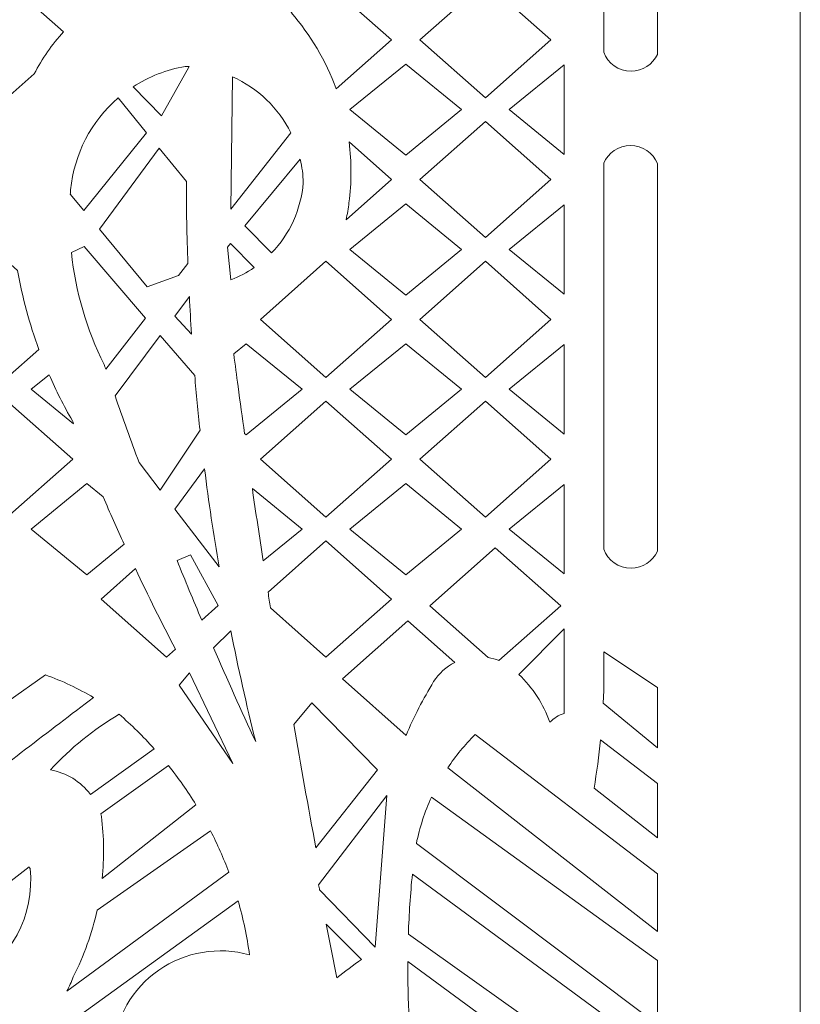
# Model space of a CAD drawing. Units: millimetres. Extents: x 88 to 196, y -105 to 112.
# Drawn here: x 158 to 196, y -53 to -6 of the extents above; entities that cross this region are included whole.
import ezdxf

# ---------------------------------------------------------------- set-up
doc = ezdxf.new("R2010")
doc.units = ezdxf.units.MM
doc.header["$MEASUREMENT"] = 0
doc.layers.add('layer 1', color=7, linetype='Continuous')

msp = doc.modelspace()

# ---------------------------------------------------------------- linework, layer by layer
at = {"layer": 'layer 1', "color": 250, "lineweight": 9}
msp.add_open_spline([(88.2405, -105.1232), (88.2405, -105.1232), (88.2405, 111.8293), (88.2405, 111.8293), (88.2405, 111.8293), (88.2405, 111.8293), (196.2367, 111.8293), (196.2367, 111.8293), (196.2367, 111.8293), (196.2367, 111.8293), (196.2367, -105.1232), (196.2367, -105.1232), (196.2367, -105.1232), (196.2367, -105.1232), (88.2405, -105.1232), (88.2405, -105.1232)], degree=3, knots=[0, 0, 0, 0, 0.2, 0.2, 0.2, 0.2, 0.4, 0.4, 0.4, 0.4, 0.6, 0.6, 0.6, 0.6, 1, 1, 1, 1], dxfattribs=at)
at = {"layer": 'layer 1', "color": 7, "lineweight": 9}
for points, knots in [([(186.7189, 11.4892), (186.9599, 11.9244), (187.4235, 12.2188), (187.9559, 12.2188), (187.9559, 12.2188), (188.6092, 12.2188), (189.159, 11.7753), (189.3207, 11.1726), (189.3207, 11.1726), (189.3207, 11.1726), (189.3207, -7.3254), (189.3207, -7.3254), (189.3207, -7.3254), (189.0952, -7.8058), (188.607, -8.1382), (188.0412, -8.1382), (188.0412, -8.1382), (187.4362, -8.1382), (186.9201, -7.7582), (186.7189, -7.2244), (186.7189, -7.2244), (186.7189, -7.2244), (186.7189, 11.4892), (186.7189, 11.4892)], [0, 0, 0, 0, 0.1428571, 0.1428571, 0.1428571, 0.1428571, 0.2857143, 0.2857143, 0.2857143, 0.2857143, 0.4285714, 0.4285714, 0.4285714, 0.4285714, 0.5714286, 0.5714286, 0.5714286, 0.5714286, 0.7142857, 0.7142857, 0.7142857, 0.7142857, 1, 1, 1, 1]), ([(160.5759, -6.2291), (160.5759, -6.2291), (157.8456, -3.8086), (157.8456, -3.8086), (157.8456, -3.8086), (157.8456, -3.8086), (154.6748, -6.6197), (154.6748, -6.6197), (154.6748, -6.6197), (154.6748, -6.6197), (157.8456, -9.4304), (157.8456, -9.4304), (157.8456, -9.4304), (157.8456, -9.4304), (159.1499, -8.2744), (159.1499, -8.2744), (159.1499, -8.2744), (159.5341, -7.5332), (160.0135, -6.8457), (160.5759, -6.2291)], [0, 0, 0, 0, 0.1666667, 0.1666667, 0.1666667, 0.1666667, 0.3333333, 0.3333333, 0.3333333, 0.3333333, 0.5, 0.5, 0.5, 0.5, 0.6666667, 0.6666667, 0.6666667, 0.6666667, 1, 1, 1, 1]), ([(173.771, -8.9909), (173.771, -8.9909), (176.4462, -6.6197), (176.4462, -6.6197), (176.4462, -6.6197), (176.4462, -6.6197), (173.2753, -3.8086), (173.2753, -3.8086), (173.2753, -3.8086), (173.2753, -3.8086), (171.5871, -5.3052), (171.5871, -5.3052), (171.5871, -5.3052), (172.5356, -6.3892), (173.276, -7.6386), (173.771, -8.9909)], [0, 0, 0, 0, 0.2, 0.2, 0.2, 0.2, 0.4, 0.4, 0.4, 0.4, 0.6, 0.6, 0.6, 0.6, 1, 1, 1, 1]), ([(184.161, -6.6197), (184.161, -6.6197), (180.9902, -3.8086), (180.9902, -3.8086), (180.9902, -3.8086), (180.9902, -3.8086), (177.8192, -6.6197), (177.8192, -6.6197), (177.8192, -6.6197), (177.8192, -6.6197), (180.9902, -9.4304), (180.9902, -9.4304), (180.9902, -9.4304), (180.9902, -9.4304), (184.161, -6.6197), (184.161, -6.6197)], [0, 0, 0, 0, 0.2, 0.2, 0.2, 0.2, 0.4, 0.4, 0.4, 0.4, 0.6, 0.6, 0.6, 0.6, 1, 1, 1, 1]), ([(166.4587, -7.9134), (166.5212, -7.914), (166.5833, -7.9157), (166.6455, -7.9183), (166.6455, -7.9183), (166.6455, -7.9183), (166.6438, -7.9502), (166.6438, -7.9502), (166.6438, -7.9502), (166.6438, -7.9502), (165.3071, -10.3019), (165.3071, -10.3019), (165.3071, -10.3019), (165.3071, -10.3019), (163.9353, -8.898), (163.9353, -8.898), (163.9353, -8.898), (164.7005, -8.4013), (165.5595, -8.0663), (166.4587, -7.9134)], [0, 0, 0, 0, 0.1666667, 0.1666667, 0.1666667, 0.1666667, 0.3333333, 0.3333333, 0.3333333, 0.3333333, 0.5, 0.5, 0.5, 0.5, 0.6666667, 0.6666667, 0.6666667, 0.6666667, 1, 1, 1, 1]), ([(179.8319, -10.0028), (179.8319, -10.0028), (177.1327, -12.2084), (177.1327, -12.2084), (177.1327, -12.2084), (177.1327, -12.2084), (174.4335, -10.0028), (174.4335, -10.0028), (174.4335, -10.0028), (174.4335, -10.0028), (177.1327, -7.7973), (177.1327, -7.7973), (177.1327, -7.7973), (177.1327, -7.7973), (179.8319, -10.0028), (179.8319, -10.0028)], [0, 0, 0, 0, 0.2, 0.2, 0.2, 0.2, 0.4, 0.4, 0.4, 0.4, 0.6, 0.6, 0.6, 0.6, 1, 1, 1, 1]), ([(184.7996, -12.1694), (184.7996, -12.1694), (184.7996, -7.8365), (184.7996, -7.8365), (184.7996, -7.8365), (184.7996, -7.8365), (182.1483, -10.0028), (182.1483, -10.0028), (182.1483, -10.0028), (182.1483, -10.0028), (184.7996, -12.1694), (184.7996, -12.1694)], [0, 0, 0, 0, 0.25, 0.25, 0.25, 0.25, 0.5, 0.5, 0.5, 0.5, 1, 1, 1, 1]), ([(171.5743, -11.1251), (171.5743, -11.1251), (168.6768, -14.8231), (168.6768, -14.8231), (168.6768, -14.8231), (168.6768, -14.8231), (168.7435, -8.4112), (168.7435, -8.4112), (168.7435, -8.4112), (169.9745, -8.9583), (170.9758, -9.9182), (171.5743, -11.1251)], [0, 0, 0, 0, 0.25, 0.25, 0.25, 0.25, 0.5, 0.5, 0.5, 0.5, 1, 1, 1, 1]), ([(164.5922, -11.1236), (164.5922, -11.1236), (161.5467, -14.8768), (161.5467, -14.8768), (161.5467, -14.8768), (161.5467, -14.8768), (160.8975, -14.0966), (160.8975, -14.0966), (160.8975, -14.0966), (160.9024, -14.0262), (160.9081, -13.9553), (160.914, -13.8848), (160.914, -13.8848), (161.0772, -12.1606), (161.9018, -10.5664), (163.2151, -9.4375), (163.2151, -9.4375), (163.2151, -9.4375), (164.5922, -11.1236), (164.5922, -11.1236)], [0, 0, 0, 0, 0.1666667, 0.1666667, 0.1666667, 0.1666667, 0.3333333, 0.3333333, 0.3333333, 0.3333333, 0.5, 0.5, 0.5, 0.5, 0.6666667, 0.6666667, 0.6666667, 0.6666667, 1, 1, 1, 1]), ([(184.161, -13.3862), (184.161, -13.3862), (180.9902, -16.197), (180.9902, -16.197), (180.9902, -16.197), (180.9902, -16.197), (177.8192, -13.3862), (177.8192, -13.3862), (177.8192, -13.3862), (177.8192, -13.3862), (180.9902, -10.5754), (180.9902, -10.5754), (180.9902, -10.5754), (180.9902, -10.5754), (184.161, -13.3862), (184.161, -13.3862)], [0, 0, 0, 0, 0.2, 0.2, 0.2, 0.2, 0.4, 0.4, 0.4, 0.4, 0.6, 0.6, 0.6, 0.6, 1, 1, 1, 1]), ([(166.1389, -18.0285), (166.1389, -18.0285), (164.6248, -18.5765), (164.6248, -18.5765), (164.6248, -18.5765), (164.6248, -18.5765), (162.3096, -15.7941), (162.3096, -15.7941), (162.3096, -15.7941), (162.3096, -15.7941), (165.2039, -11.8729), (165.2039, -11.8729), (165.2039, -11.8729), (165.2039, -11.8729), (166.515, -13.4784), (166.515, -13.4784), (166.515, -13.4784), (166.5169, -14.8013), (166.542, -16.1244), (166.5904, -17.4467), (166.5904, -17.4467), (166.5904, -17.4467), (166.1389, -18.0285), (166.1389, -18.0285)], [0, 0, 0, 0, 0.1428571, 0.1428571, 0.1428571, 0.1428571, 0.2857143, 0.2857143, 0.2857143, 0.2857143, 0.4285714, 0.4285714, 0.4285714, 0.4285714, 0.5714286, 0.5714286, 0.5714286, 0.5714286, 0.7142857, 0.7142857, 0.7142857, 0.7142857, 1, 1, 1, 1]), ([(174.3944, -11.5672), (174.3944, -11.5672), (176.4462, -13.3862), (176.4462, -13.3862), (176.4462, -13.3862), (176.4462, -13.3862), (174.2528, -15.3305), (174.2528, -15.3305), (174.2528, -15.3305), (174.3079, -15.0572), (174.3532, -14.7822), (174.3888, -14.5059), (174.3888, -14.5059), (174.5141, -13.5304), (174.516, -12.5431), (174.3944, -11.5672)], [0, 0, 0, 0, 0.2, 0.2, 0.2, 0.2, 0.4, 0.4, 0.4, 0.4, 0.6, 0.6, 0.6, 0.6, 1, 1, 1, 1]), ([(186.7189, -12.5909), (186.7189, -12.5909), (186.7189, -31.2754), (186.7189, -31.2754), (186.7189, -31.2754), (186.9211, -31.8097), (187.4368, -32.1887), (188.041, -32.1887), (188.041, -32.1887), (188.607, -32.1887), (189.0953, -31.856), (189.3207, -31.3754), (189.3207, -31.3754), (189.3207, -31.3754), (189.3207, -12.6121), (189.3207, -12.6121), (189.3207, -12.6121), (189.1083, -12.1005), (188.6038, -11.7409), (188.0152, -11.7409), (188.0152, -11.7409), (187.4349, -11.7409), (186.9362, -12.0906), (186.7189, -12.5909)], [0, 0, 0, 0, 0.1428571, 0.1428571, 0.1428571, 0.1428571, 0.2857143, 0.2857143, 0.2857143, 0.2857143, 0.4285714, 0.4285714, 0.4285714, 0.4285714, 0.5714286, 0.5714286, 0.5714286, 0.5714286, 0.7142857, 0.7142857, 0.7142857, 0.7142857, 1, 1, 1, 1]), ([(172.1743, -13.5437), (172.0719, -14.8203), (171.5274, -16.0215), (170.6346, -16.9398), (170.6346, -16.9398), (170.6346, -16.9398), (169.3548, -15.6333), (169.3548, -15.6333), (169.3548, -15.6333), (169.3548, -15.6333), (172.0307, -12.4046), (172.0307, -12.4046), (172.0307, -12.4046), (172.1162, -12.7786), (172.1643, -13.1602), (172.1743, -13.5437)], [0, 0, 0, 0, 0.2, 0.2, 0.2, 0.2, 0.4, 0.4, 0.4, 0.4, 0.6, 0.6, 0.6, 0.6, 1, 1, 1, 1]), ([(179.8319, -16.7693), (179.8319, -16.7693), (177.1327, -18.9748), (177.1327, -18.9748), (177.1327, -18.9748), (177.1327, -18.9748), (174.4335, -16.7693), (174.4335, -16.7693), (174.4335, -16.7693), (174.4335, -16.7693), (177.1327, -14.5638), (177.1327, -14.5638), (177.1327, -14.5638), (177.1327, -14.5638), (179.8319, -16.7693), (179.8319, -16.7693)], [0, 0, 0, 0, 0.2, 0.2, 0.2, 0.2, 0.4, 0.4, 0.4, 0.4, 0.6, 0.6, 0.6, 0.6, 1, 1, 1, 1]), ([(184.7996, -18.9356), (184.7996, -18.9356), (184.7996, -14.603), (184.7996, -14.603), (184.7996, -14.603), (184.7996, -14.603), (182.1483, -16.7693), (182.1483, -16.7693), (182.1483, -16.7693), (182.1483, -16.7693), (184.7996, -18.9356), (184.7996, -18.9356)], [0, 0, 0, 0, 0.25, 0.25, 0.25, 0.25, 0.5, 0.5, 0.5, 0.5, 1, 1, 1, 1]), ([(161.5672, -16.6232), (161.5672, -16.6232), (164.5383, -20.0896), (164.5383, -20.0896), (164.5383, -20.0896), (164.5383, -20.0896), (162.6156, -22.566), (162.6156, -22.566), (162.6156, -22.566), (162.5886, -22.4875), (162.5616, -22.4086), (162.5347, -22.3299), (162.5347, -22.3299), (161.6879, -20.6335), (161.1507, -18.7997), (160.9488, -16.9142), (160.9488, -16.9142), (160.9488, -16.9142), (161.5672, -16.6232), (161.5672, -16.6232)], [0, 0, 0, 0, 0.1666667, 0.1666667, 0.1666667, 0.1666667, 0.3333333, 0.3333333, 0.3333333, 0.3333333, 0.5, 0.5, 0.5, 0.5, 0.6666667, 0.6666667, 0.6666667, 0.6666667, 1, 1, 1, 1]), ([(169.7965, -17.6455), (169.447, -17.8845), (169.0714, -18.0824), (168.6768, -18.2353), (168.6768, -18.2353), (168.6768, -18.2353), (168.5061, -16.6573), (168.5061, -16.6573), (168.5061, -16.6573), (168.5061, -16.6573), (168.6575, -16.4747), (168.6575, -16.4747), (168.6575, -16.4747), (168.6575, -16.4747), (169.7965, -17.6455), (169.7965, -17.6455)], [0, 0, 0, 0, 0.2, 0.2, 0.2, 0.2, 0.4, 0.4, 0.4, 0.4, 0.6, 0.6, 0.6, 0.6, 1, 1, 1, 1]), ([(158.3454, -17.7848), (158.3454, -17.7848), (157.8456, -17.3417), (157.8456, -17.3417), (157.8456, -17.3417), (157.8456, -17.3417), (154.6748, -20.1524), (154.6748, -20.1524), (154.6748, -20.1524), (154.6748, -20.1524), (157.8456, -22.9634), (157.8456, -22.9634), (157.8456, -22.9634), (157.8456, -22.9634), (159.3762, -21.6067), (159.3762, -21.6067), (159.3762, -21.6067), (158.9192, -20.3661), (158.5742, -19.0869), (158.3454, -17.7848)], [0, 0, 0, 0, 0.1666667, 0.1666667, 0.1666667, 0.1666667, 0.3333333, 0.3333333, 0.3333333, 0.3333333, 0.5, 0.5, 0.5, 0.5, 0.6666667, 0.6666667, 0.6666667, 0.6666667, 1, 1, 1, 1]), ([(176.4462, -20.1524), (176.4462, -20.1524), (173.2753, -22.9634), (173.2753, -22.9634), (173.2753, -22.9634), (173.2753, -22.9634), (170.1044, -20.1524), (170.1044, -20.1524), (170.1044, -20.1524), (170.1044, -20.1524), (173.2753, -17.3417), (173.2753, -17.3417), (173.2753, -17.3417), (173.2753, -17.3417), (176.4462, -20.1524), (176.4462, -20.1524)], [0, 0, 0, 0, 0.2, 0.2, 0.2, 0.2, 0.4, 0.4, 0.4, 0.4, 0.6, 0.6, 0.6, 0.6, 1, 1, 1, 1]), ([(184.161, -20.1524), (184.161, -20.1524), (180.9902, -22.9634), (180.9902, -22.9634), (180.9902, -22.9634), (180.9902, -22.9634), (177.8192, -20.1524), (177.8192, -20.1524), (177.8192, -20.1524), (177.8192, -20.1524), (180.9902, -17.3417), (180.9902, -17.3417), (180.9902, -17.3417), (180.9902, -17.3417), (184.161, -20.1524), (184.161, -20.1524)], [0, 0, 0, 0, 0.2, 0.2, 0.2, 0.2, 0.4, 0.4, 0.4, 0.4, 0.6, 0.6, 0.6, 0.6, 1, 1, 1, 1]), ([(165.9569, -19.9891), (165.9569, -19.9891), (166.7677, -20.8605), (166.7677, -20.8605), (166.7677, -20.8605), (166.7271, -20.2567), (166.6914, -19.6526), (166.6607, -19.0483), (166.6607, -19.0483), (166.6607, -19.0483), (165.9569, -19.9891), (165.9569, -19.9891)], [0, 0, 0, 0, 0.25, 0.25, 0.25, 0.25, 0.5, 0.5, 0.5, 0.5, 1, 1, 1, 1]), ([(163.0628, -23.8566), (163.0628, -23.8566), (165.2556, -20.9263), (165.2556, -20.9263), (165.2556, -20.9263), (165.2556, -20.9263), (166.9207, -22.8687), (166.9207, -22.8687), (166.9207, -22.8687), (166.9959, -23.7524), (167.0817, -24.6351), (167.178, -25.5167), (167.178, -25.5167), (167.178, -25.5167), (165.2483, -28.411), (165.2483, -28.411), (165.2483, -28.411), (165.2483, -28.411), (164.2262, -27.0773), (164.2262, -27.0773), (164.2262, -27.0773), (163.8284, -26.0076), (163.4407, -24.9338), (163.0628, -23.8566)], [0, 0, 0, 0, 0.1428571, 0.1428571, 0.1428571, 0.1428571, 0.2857143, 0.2857143, 0.2857143, 0.2857143, 0.4285714, 0.4285714, 0.4285714, 0.4285714, 0.5714286, 0.5714286, 0.5714286, 0.5714286, 0.7142857, 0.7142857, 0.7142857, 0.7142857, 1, 1, 1, 1]), ([(169.33, -25.6695), (169.33, -25.6695), (169.4178, -25.7414), (169.4178, -25.7414), (169.4178, -25.7414), (169.4178, -25.7414), (172.1171, -23.5358), (172.1171, -23.5358), (172.1171, -23.5358), (172.1171, -23.5358), (169.4178, -21.3303), (169.4178, -21.3303), (169.4178, -21.3303), (169.4178, -21.3303), (168.8107, -21.8263), (168.8107, -21.8263), (168.8107, -21.8263), (168.879, -22.3492), (168.9482, -22.8719), (169.0184, -23.3945), (169.0184, -23.3945), (169.1205, -24.1531), (169.2244, -24.9115), (169.33, -25.6695)], [0, 0, 0, 0, 0.1428571, 0.1428571, 0.1428571, 0.1428571, 0.2857143, 0.2857143, 0.2857143, 0.2857143, 0.4285714, 0.4285714, 0.4285714, 0.4285714, 0.5714286, 0.5714286, 0.5714286, 0.5714286, 0.7142857, 0.7142857, 0.7142857, 0.7142857, 1, 1, 1, 1]), ([(179.8319, -23.5358), (179.8319, -23.5358), (177.1327, -25.7414), (177.1327, -25.7414), (177.1327, -25.7414), (177.1327, -25.7414), (174.4335, -23.5358), (174.4335, -23.5358), (174.4335, -23.5358), (174.4335, -23.5358), (177.1327, -21.3303), (177.1327, -21.3303), (177.1327, -21.3303), (177.1327, -21.3303), (179.8319, -23.5358), (179.8319, -23.5358)], [0, 0, 0, 0, 0.2, 0.2, 0.2, 0.2, 0.4, 0.4, 0.4, 0.4, 0.6, 0.6, 0.6, 0.6, 1, 1, 1, 1]), ([(184.7996, -25.7021), (184.7996, -25.7021), (182.1483, -23.5358), (182.1483, -23.5358), (182.1483, -23.5358), (182.1483, -23.5358), (184.7996, -21.3695), (184.7996, -21.3695), (184.7996, -21.3695), (184.7996, -21.3695), (184.7996, -25.7021), (184.7996, -25.7021)], [0, 0, 0, 0, 0.25, 0.25, 0.25, 0.25, 0.5, 0.5, 0.5, 0.5, 1, 1, 1, 1]), ([(161.059, -25.2151), (161.059, -25.2151), (159.0038, -23.5358), (159.0038, -23.5358), (159.0038, -23.5358), (159.0038, -23.5358), (159.8686, -22.8294), (159.8686, -22.8294), (159.8686, -22.8294), (160.2029, -23.5935), (160.5805, -24.3383), (160.9991, -25.0597), (160.9991, -25.0597), (161.0191, -25.1116), (161.0391, -25.1633), (161.059, -25.2151)], [0, 0, 0, 0, 0.2, 0.2, 0.2, 0.2, 0.4, 0.4, 0.4, 0.4, 0.6, 0.6, 0.6, 0.6, 1, 1, 1, 1]), ([(161.0164, -26.919), (161.0164, -26.919), (157.8456, -24.1082), (157.8456, -24.1082), (157.8456, -24.1082), (157.8456, -24.1082), (154.6748, -26.919), (154.6748, -26.919), (154.6748, -26.919), (154.6748, -26.919), (157.8456, -29.7297), (157.8456, -29.7297), (157.8456, -29.7297), (157.8456, -29.7297), (161.0164, -26.919), (161.0164, -26.919)], [0, 0, 0, 0, 0.2, 0.2, 0.2, 0.2, 0.4, 0.4, 0.4, 0.4, 0.6, 0.6, 0.6, 0.6, 1, 1, 1, 1]), ([(176.4462, -26.919), (176.4462, -26.919), (173.2753, -29.7297), (173.2753, -29.7297), (173.2753, -29.7297), (173.2753, -29.7297), (170.1044, -26.919), (170.1044, -26.919), (170.1044, -26.919), (170.1044, -26.919), (173.2753, -24.1082), (173.2753, -24.1082), (173.2753, -24.1082), (173.2753, -24.1082), (176.4462, -26.919), (176.4462, -26.919)], [0, 0, 0, 0, 0.2, 0.2, 0.2, 0.2, 0.4, 0.4, 0.4, 0.4, 0.6, 0.6, 0.6, 0.6, 1, 1, 1, 1]), ([(184.161, -26.919), (184.161, -26.919), (180.9902, -29.7297), (180.9902, -29.7297), (180.9902, -29.7297), (180.9902, -29.7297), (177.8192, -26.919), (177.8192, -26.919), (177.8192, -26.919), (177.8192, -26.919), (180.9902, -24.1082), (180.9902, -24.1082), (180.9902, -24.1082), (180.9902, -24.1082), (184.161, -26.919), (184.161, -26.919)], [0, 0, 0, 0, 0.2, 0.2, 0.2, 0.2, 0.4, 0.4, 0.4, 0.4, 0.6, 0.6, 0.6, 0.6, 1, 1, 1, 1]), ([(168.099, -32.1303), (168.099, -32.1303), (165.9528, -29.3299), (165.9528, -29.3299), (165.9528, -29.3299), (165.9528, -29.3299), (167.3985, -27.3932), (167.3985, -27.3932), (167.3985, -27.3932), (167.5985, -28.9772), (167.8321, -30.5565), (168.099, -32.1303)], [0, 0, 0, 0, 0.25, 0.25, 0.25, 0.25, 0.5, 0.5, 0.5, 0.5, 1, 1, 1, 1]), ([(163.5037, -31.0364), (163.5037, -31.0364), (161.7029, -32.5078), (161.7029, -32.5078), (161.7029, -32.5078), (161.7029, -32.5078), (159.0038, -30.3023), (159.0038, -30.3023), (159.0038, -30.3023), (159.0038, -30.3023), (161.7029, -28.0966), (161.7029, -28.0966), (161.7029, -28.0966), (161.7029, -28.0966), (162.49, -28.7396), (162.49, -28.7396), (162.49, -28.7396), (162.8186, -29.5091), (163.1567, -30.2749), (163.5037, -31.0364)], [0, 0, 0, 0, 0.1666667, 0.1666667, 0.1666667, 0.1666667, 0.3333333, 0.3333333, 0.3333333, 0.3333333, 0.5, 0.5, 0.5, 0.5, 0.6666667, 0.6666667, 0.6666667, 0.6666667, 1, 1, 1, 1]), ([(179.8319, -30.3023), (179.8319, -30.3023), (177.1327, -32.5078), (177.1327, -32.5078), (177.1327, -32.5078), (177.1327, -32.5078), (174.4335, -30.3023), (174.4335, -30.3023), (174.4335, -30.3023), (174.4335, -30.3023), (177.1327, -28.0966), (177.1327, -28.0966), (177.1327, -28.0966), (177.1327, -28.0966), (179.8319, -30.3023), (179.8319, -30.3023)], [0, 0, 0, 0, 0.2, 0.2, 0.2, 0.2, 0.4, 0.4, 0.4, 0.4, 0.6, 0.6, 0.6, 0.6, 1, 1, 1, 1]), ([(169.71, -28.3354), (169.8802, -29.5044), (170.0547, -30.673), (170.234, -31.8412), (170.234, -31.8412), (170.234, -31.8412), (172.1171, -30.3023), (172.1171, -30.3023), (172.1171, -30.3023), (172.1171, -30.3023), (169.71, -28.3354), (169.71, -28.3354)], [0, 0, 0, 0, 0.25, 0.25, 0.25, 0.25, 0.5, 0.5, 0.5, 0.5, 1, 1, 1, 1]), ([(184.7996, -32.4686), (184.7996, -32.4686), (184.7996, -28.1358), (184.7996, -28.1358), (184.7996, -28.1358), (184.7996, -28.1358), (182.1483, -30.3023), (182.1483, -30.3023), (182.1483, -30.3023), (182.1483, -30.3023), (184.7996, -32.4686), (184.7996, -32.4686)], [0, 0, 0, 0, 0.25, 0.25, 0.25, 0.25, 0.5, 0.5, 0.5, 0.5, 1, 1, 1, 1]), ([(170.5887, -34.1148), (170.5489, -33.8637), (170.5093, -33.6127), (170.4699, -33.3616), (170.4699, -33.3616), (170.4699, -33.3616), (173.2753, -30.8747), (173.2753, -30.8747), (173.2753, -30.8747), (173.2753, -30.8747), (176.4462, -33.6854), (176.4462, -33.6854), (176.4462, -33.6854), (176.4462, -33.6854), (173.2753, -36.4962), (173.2753, -36.4962), (173.2753, -36.4962), (173.2753, -36.4962), (170.5887, -34.1148), (170.5887, -34.1148)], [0, 0, 0, 0, 0.1666667, 0.1666667, 0.1666667, 0.1666667, 0.3333333, 0.3333333, 0.3333333, 0.3333333, 0.5, 0.5, 0.5, 0.5, 0.6666667, 0.6666667, 0.6666667, 0.6666667, 1, 1, 1, 1]), ([(181.6478, -36.6681), (181.481, -36.601), (181.3076, -36.5513), (181.1305, -36.5201), (181.1305, -36.5201), (181.1305, -36.5201), (178.3017, -34.0127), (178.3017, -34.0127), (178.3017, -34.0127), (178.3017, -34.0127), (181.4727, -31.2016), (181.4727, -31.2016), (181.4727, -31.2016), (181.4727, -31.2016), (184.6435, -34.0127), (184.6435, -34.0127), (184.6435, -34.0127), (184.6435, -34.0127), (181.6478, -36.6681), (181.6478, -36.6681)], [0, 0, 0, 0, 0.1666667, 0.1666667, 0.1666667, 0.1666667, 0.3333333, 0.3333333, 0.3333333, 0.3333333, 0.5, 0.5, 0.5, 0.5, 0.6666667, 0.6666667, 0.6666667, 0.6666667, 1, 1, 1, 1]), ([(166.0668, -31.8246), (166.0668, -31.8246), (166.7148, -31.5431), (166.7148, -31.5431), (166.7148, -31.5431), (166.7148, -31.5431), (168.051, -34.0044), (168.051, -34.0044), (168.051, -34.0044), (168.051, -34.0044), (167.2592, -34.7082), (167.2592, -34.7082), (167.2592, -34.7082), (166.8536, -33.7504), (166.4561, -32.7892), (166.0668, -31.8246)], [0, 0, 0, 0, 0.2, 0.2, 0.2, 0.2, 0.4, 0.4, 0.4, 0.4, 0.6, 0.6, 0.6, 0.6, 1, 1, 1, 1]), ([(165.9869, -36.1182), (165.9869, -36.1182), (165.5604, -36.4962), (165.5604, -36.4962), (165.5604, -36.4962), (165.5604, -36.4962), (162.3895, -33.6854), (162.3895, -33.6854), (162.3895, -33.6854), (162.3895, -33.6854), (164.0494, -32.2142), (164.0494, -32.2142), (164.0494, -32.2142), (164.6681, -33.529), (165.3142, -34.8304), (165.9869, -36.1182)], [0, 0, 0, 0, 0.2, 0.2, 0.2, 0.2, 0.4, 0.4, 0.4, 0.4, 0.6, 0.6, 0.6, 0.6, 1, 1, 1, 1]), ([(179.5133, -36.7568), (179.0935, -36.9676), (178.7388, -37.2885), (178.487, -37.685), (178.487, -37.685), (177.9794, -38.5178), (177.5327, -39.3864), (177.1503, -40.2839), (177.1503, -40.2839), (177.1503, -40.2839), (174.0718, -37.5549), (174.0718, -37.5549), (174.0718, -37.5549), (174.0718, -37.5549), (177.2428, -34.7442), (177.2428, -34.7442), (177.2428, -34.7442), (177.2428, -34.7442), (179.5133, -36.7568), (179.5133, -36.7568)], [0, 0, 0, 0, 0.1666667, 0.1666667, 0.1666667, 0.1666667, 0.3333333, 0.3333333, 0.3333333, 0.3333333, 0.5, 0.5, 0.5, 0.5, 0.6666667, 0.6666667, 0.6666667, 0.6666667, 1, 1, 1, 1]), ([(169.8712, -40.5853), (169.1721, -39.0838), (168.4933, -37.5726), (167.8352, -36.0527), (167.8352, -36.0527), (167.8352, -36.0527), (168.6681, -35.2198), (168.6681, -35.2198), (168.6681, -35.2198), (169.0253, -37.0177), (169.4263, -38.807), (169.8712, -40.5853)], [0, 0, 0, 0, 0.25, 0.25, 0.25, 0.25, 0.5, 0.5, 0.5, 0.5, 1, 1, 1, 1]), ([(184.1171, -39.647), (183.7968, -38.772), (183.282, -37.9807), (182.6116, -37.3331), (182.6116, -37.3331), (182.6116, -37.3331), (184.7996, -35.1281), (184.7996, -35.1281), (184.7996, -35.1281), (184.7996, -35.1281), (184.7996, -39.2205), (184.7996, -39.2205), (184.7996, -39.2205), (184.5393, -39.3018), (184.3042, -39.4486), (184.1171, -39.647)], [0, 0, 0, 0, 0.2, 0.2, 0.2, 0.2, 0.4, 0.4, 0.4, 0.4, 0.6, 0.6, 0.6, 0.6, 1, 1, 1, 1]), ([(186.6972, -38.7344), (186.6972, -38.7344), (189.3207, -40.8862), (189.3207, -40.8862), (189.3207, -40.8862), (189.3207, -40.8862), (189.3207, -37.9694), (189.3207, -37.9694), (189.3207, -37.9694), (189.3207, -37.9694), (186.7189, -36.2347), (186.7189, -36.2347), (186.7189, -36.2347), (186.743, -37.0681), (186.7357, -37.902), (186.6972, -38.7344)], [0, 0, 0, 0, 0.2, 0.2, 0.2, 0.2, 0.4, 0.4, 0.4, 0.4, 0.6, 0.6, 0.6, 0.6, 1, 1, 1, 1]), ([(162.0231, -38.4528), (161.2829, -38.018), (160.505, -37.6509), (159.6988, -37.3561), (159.6988, -37.3561), (159.6988, -37.3561), (150.5573, -43.8112), (150.5573, -43.8112), (150.5573, -43.8112), (150.9675, -44.7366), (151.1424, -45.7489), (151.0672, -46.7582), (151.0672, -46.7582), (151.0672, -46.7582), (153.9859, -44.6216), (153.9859, -44.6216), (153.9859, -44.6216), (153.2274, -43.5822), (153.4447, -42.126), (154.4733, -41.3532), (154.4733, -41.3532), (154.3308, -42.1981), (154.7199, -43.0443), (155.4544, -43.4857), (155.4544, -43.4857), (157.6345, -41.7955), (159.824, -40.1179), (162.0231, -38.4528)], [0, 0, 0, 0, 0.125, 0.125, 0.125, 0.125, 0.25, 0.25, 0.25, 0.25, 0.375, 0.375, 0.375, 0.375, 0.5, 0.5, 0.5, 0.5, 0.625, 0.625, 0.625, 0.625, 0.75, 0.75, 0.75, 0.75, 1, 1, 1, 1]), ([(166.1604, -37.8556), (166.1604, -37.8556), (166.672, -37.2585), (166.672, -37.2585), (166.672, -37.2585), (166.672, -37.2585), (168.7621, -41.6516), (168.7621, -41.6516), (168.7621, -41.6516), (168.7621, -41.6516), (166.1604, -37.8556), (166.1604, -37.8556)], [0, 0, 0, 0, 0.25, 0.25, 0.25, 0.25, 0.5, 0.5, 0.5, 0.5, 1, 1, 1, 1]), ([(172.7863, -45.7302), (172.4147, -43.741), (172.0562, -41.7489), (171.711, -39.7547), (171.711, -39.7547), (171.711, -39.7547), (172.5888, -38.7086), (172.5888, -38.7086), (172.5888, -38.7086), (172.5888, -38.7086), (175.7692, -41.9501), (175.7692, -41.9501), (175.7692, -41.9501), (175.7692, -41.9501), (172.7863, -45.7302), (172.7863, -45.7302)], [0, 0, 0, 0, 0.2, 0.2, 0.2, 0.2, 0.4, 0.4, 0.4, 0.4, 0.6, 0.6, 0.6, 0.6, 1, 1, 1, 1]), ([(159.9329, -41.9501), (160.7053, -42.0917), (161.3976, -42.5159), (161.8742, -43.1401), (161.8742, -43.1401), (161.8742, -43.1401), (164.9561, -40.9293), (164.9561, -40.9293), (164.9561, -40.9293), (164.4265, -40.3385), (163.8598, -39.782), (163.26, -39.263), (163.26, -39.263), (162.0283, -39.9955), (160.9079, -40.9002), (159.9329, -41.9501)], [0, 0, 0, 0, 0.2, 0.2, 0.2, 0.2, 0.4, 0.4, 0.4, 0.4, 0.6, 0.6, 0.6, 0.6, 1, 1, 1, 1]), ([(189.3207, -46.979), (189.3207, -46.979), (189.3207, -49.7815), (189.3207, -49.7815), (189.3207, -49.7815), (189.3207, -49.7815), (179.1662, -41.8631), (179.1662, -41.8631), (179.1662, -41.8631), (179.5522, -41.2802), (179.9964, -40.7378), (180.4916, -40.2442), (180.4916, -40.2442), (180.4916, -40.2442), (189.3207, -46.979), (189.3207, -46.979)], [0, 0, 0, 0, 0.2, 0.2, 0.2, 0.2, 0.4, 0.4, 0.4, 0.4, 0.6, 0.6, 0.6, 0.6, 1, 1, 1, 1]), ([(186.2498, -42.8459), (186.2498, -42.8459), (189.3207, -45.2493), (189.3207, -45.2493), (189.3207, -45.2493), (189.3207, -45.2493), (189.3207, -42.6211), (189.3207, -42.6211), (189.3207, -42.6211), (189.3207, -42.6211), (186.5689, -40.4947), (186.5689, -40.4947), (186.5689, -40.4947), (186.4906, -41.282), (186.3841, -42.0662), (186.2498, -42.8459)], [0, 0, 0, 0, 0.2, 0.2, 0.2, 0.2, 0.4, 0.4, 0.4, 0.4, 0.6, 0.6, 0.6, 0.6, 1, 1, 1, 1]), ([(162.438, -47.2175), (162.5394, -46.2172), (162.529, -45.2089), (162.4068, -44.2108), (162.4068, -44.2108), (162.3952, -44.1687), (162.3827, -44.1271), (162.3692, -44.0854), (162.3692, -44.0854), (162.3692, -44.0854), (165.6462, -41.7447), (165.6462, -41.7447), (165.6462, -41.7447), (166.1294, -42.3497), (166.5748, -42.9842), (166.9796, -43.6443), (166.9796, -43.6443), (166.9796, -43.6443), (162.438, -47.2175), (162.438, -47.2175)], [0, 0, 0, 0, 0.1666667, 0.1666667, 0.1666667, 0.1666667, 0.3333333, 0.3333333, 0.3333333, 0.3333333, 0.5, 0.5, 0.5, 0.5, 0.6666667, 0.6666667, 0.6666667, 0.6666667, 1, 1, 1, 1]), ([(175.659, -50.5422), (175.659, -50.5422), (176.2263, -43.1871), (176.2263, -43.1871), (176.2263, -43.1871), (176.2263, -43.1871), (172.9193, -47.5145), (172.9193, -47.5145), (172.9193, -47.5145), (172.9353, -47.5989), (172.9512, -47.683), (172.9673, -47.7674), (172.9673, -47.7674), (172.9673, -47.7674), (175.659, -50.5422), (175.659, -50.5422)], [0, 0, 0, 0, 0.2, 0.2, 0.2, 0.2, 0.4, 0.4, 0.4, 0.4, 0.6, 0.6, 0.6, 0.6, 1, 1, 1, 1]), ([(189.3207, -54.277), (189.3207, -54.277), (177.6503, -45.5241), (177.6503, -45.5241), (177.6503, -45.5241), (177.8082, -44.7465), (178.0548, -43.9897), (178.3853, -43.2682), (178.3853, -43.2682), (178.3853, -43.2682), (189.3207, -51.1725), (189.3207, -51.1725), (189.3207, -51.1725), (189.3207, -51.1725), (189.3207, -54.277), (189.3207, -54.277)], [0, 0, 0, 0, 0.2, 0.2, 0.2, 0.2, 0.4, 0.4, 0.4, 0.4, 0.6, 0.6, 0.6, 0.6, 1, 1, 1, 1]), ([(161.042, -51.9738), (161.5623, -50.9489), (161.95, -49.8621), (162.1952, -48.7391), (162.1952, -48.7391), (162.1952, -48.7391), (167.6886, -44.9079), (167.6886, -44.9079), (167.6886, -44.9079), (168.0207, -45.5572), (168.3146, -46.2255), (168.569, -46.909), (168.569, -46.909), (168.569, -46.909), (160.7303, -52.6707), (160.7303, -52.6707), (160.7303, -52.6707), (160.8462, -52.4437), (160.9502, -52.2111), (161.042, -51.9738)], [0, 0, 0, 0, 0.1666667, 0.1666667, 0.1666667, 0.1666667, 0.3333333, 0.3333333, 0.3333333, 0.3333333, 0.5, 0.5, 0.5, 0.5, 0.6666667, 0.6666667, 0.6666667, 0.6666667, 1, 1, 1, 1]), ([(158.952, -46.7274), (158.9376, -46.7014), (158.9229, -46.6759), (158.9076, -46.6506), (158.9076, -46.6506), (158.9076, -46.6506), (150.8996, -52.8552), (150.8996, -52.8552), (150.8996, -52.8552), (152.6262, -53.1878), (154.4138, -52.9688), (156.0089, -52.2296), (156.0089, -52.2296), (158.0241, -51.1714), (159.1903, -48.9912), (158.952, -46.7274)], [0, 0, 0, 0, 0.2, 0.2, 0.2, 0.2, 0.4, 0.4, 0.4, 0.4, 0.6, 0.6, 0.6, 0.6, 1, 1, 1, 1]), ([(177.4569, -47.005), (177.4569, -47.005), (189.3207, -55.7319), (189.3207, -55.7319), (189.3207, -55.7319), (189.3207, -55.7319), (189.3207, -58.4892), (189.3207, -58.4892), (189.3207, -58.4892), (189.3207, -58.4892), (177.2626, -49.9042), (177.2626, -49.9042), (177.2626, -49.9042), (177.297, -48.9361), (177.3618, -47.9691), (177.4569, -47.005)], [0, 0, 0, 0, 0.2, 0.2, 0.2, 0.2, 0.4, 0.4, 0.4, 0.4, 0.6, 0.6, 0.6, 0.6, 1, 1, 1, 1]), ([(169.5726, -50.9073), (169.4515, -50.0224), (169.2676, -49.1474), (169.022, -48.2885), (169.022, -48.2885), (169.022, -48.2885), (152.2286, -60.4217), (152.2286, -60.4217), (152.2286, -60.4217), (152.2801, -60.4493), (152.3316, -60.477), (152.3834, -60.5042), (152.3834, -60.5042), (153.0803, -61.0125), (153.7499, -61.5575), (154.3894, -62.1362), (154.3894, -62.1362), (154.3894, -62.1362), (162.907, -55.7817), (162.907, -55.7817), (162.907, -55.7817), (162.9243, -55.6923), (162.9423, -55.603), (162.9614, -55.5139), (162.9614, -55.5139), (163.0856, -53.9587), (163.8991, -52.5409), (165.179, -51.6491), (165.179, -51.6491), (166.4587, -50.7574), (168.0707, -50.4853), (169.5726, -50.9073)], [0, 0, 0, 0, 0.1111111, 0.1111111, 0.1111111, 0.1111111, 0.2222222, 0.2222222, 0.2222222, 0.2222222, 0.3333333, 0.3333333, 0.3333333, 0.3333333, 0.4444444, 0.4444444, 0.4444444, 0.4444444, 0.5555556, 0.5555556, 0.5555556, 0.5555556, 0.6666667, 0.6666667, 0.6666667, 0.6666667, 0.7777778, 0.7777778, 0.7777778, 0.7777778, 1, 1, 1, 1]), ([(173.7951, -52.0163), (174.1911, -51.7142), (174.5915, -51.4177), (174.9963, -51.1274), (174.9963, -51.1274), (174.9963, -51.1274), (173.2832, -49.4146), (173.2832, -49.4146), (173.2832, -49.4146), (173.4514, -50.2822), (173.622, -51.1496), (173.7951, -52.0163)], [0, 0, 0, 0, 0.25, 0.25, 0.25, 0.25, 0.5, 0.5, 0.5, 0.5, 1, 1, 1, 1]), ([(189.3207, -62.9064), (189.3207, -62.9064), (177.2996, -54.0117), (177.2996, -54.0117), (177.2996, -54.0117), (177.2501, -53.0866), (177.2284, -52.1603), (177.2346, -51.2338), (177.2346, -51.2338), (177.2346, -51.2338), (189.3207, -60.1252), (189.3207, -60.1252), (189.3207, -60.1252), (189.3207, -60.1252), (189.3207, -62.9064), (189.3207, -62.9064)], [0, 0, 0, 0, 0.2, 0.2, 0.2, 0.2, 0.4, 0.4, 0.4, 0.4, 0.6, 0.6, 0.6, 0.6, 1, 1, 1, 1])]:
    msp.add_open_spline(points, degree=3, knots=knots, dxfattribs=at)

doc.saveas('drawing.dxf')
